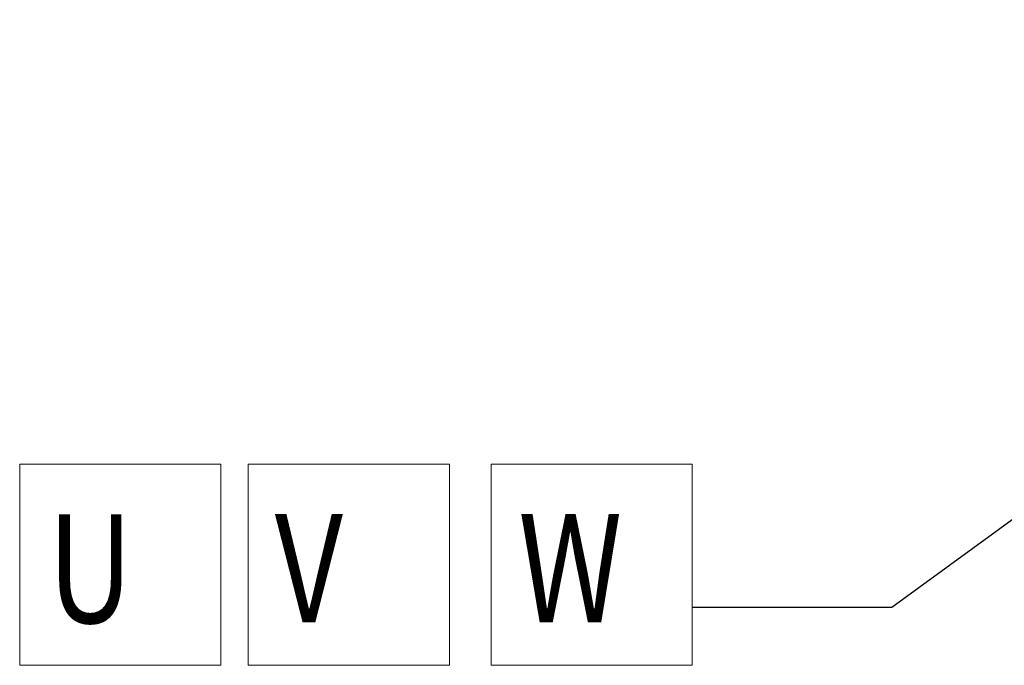
# Model space of a CAD drawing. Units: inches. Extents: x -64 to 287, y 46 to 257.
# Drawn here: x 163 to 188, y 199 to 215 of the extents above; entities that cross this region are included whole.
import ezdxf

# ---------------------------------------------------------------- set-up
doc = ezdxf.new("R2010")
doc.units = ezdxf.units.IN
doc.header["$MEASUREMENT"] = 0
doc.layers.add('balloon', color=7, linetype='Continuous')
doc.layers.add('DECALS', color=253, linetype='Continuous')
doc.dimstyles.get("Standard").update_dxf_attribs({"dimtxt": 0.18, "dimasz": 0.18, "dimexe": 0.18, "dimexo": 0.0625, "dimgap": 0.09, "dimtad": 0, "dimtih": 1, "dimtoh": 1, "dimzin": 4, "dimdsep": 46, "dimtxsty": 'Standard', "dimcen": 0.09, "dimadec": 0, "dimazin": 1, "dimtfac": 1, "dimtofl": 0, "dimtmove": 0, "dimatfit": 3, "dimfxl": 1, "dimtolj": 1, "dimtzin": 0, "dimarcsym": 0})

msp = doc.modelspace()

# ---------------------------------------------------------------- linework, layer by layer
at = {"layer": 'DECALS', "lineweight": 0}
for p, q in [((162.889, 203.676), (162.889, 198.5)), ((168.065, 203.676), (162.889, 203.676)), ((168.065, 198.5), (168.065, 203.676)), ((173.947, 203.676), (168.771, 203.676)), ((168.771, 203.676), (168.771, 198.5)), ((173.947, 198.5), (173.947, 203.676)), ((175.015, 203.676), (175.015, 198.5)), ((180.191, 203.676), (175.015, 203.676)), ((180.191, 198.5), (180.191, 203.676)), ((162.889, 198.5), (168.065, 198.5)), ((168.771, 198.5), (173.947, 198.5)), ((175.015, 198.5), (180.191, 198.5))]:
    msp.add_line(p, q, dxfattribs=at)

# ---------------------------------------------------------------- texts
at = {"layer": 'DECALS', "lineweight": 0, "width": 0.8}
for s, p in [('V', (169.451, 199.604)), ('W', (175.715, 199.603)), ('U', (163.604, 199.59))]:
    msp.add_text(s, height=2.795, dxfattribs=at).set_placement(p)

# ---------------------------------------------------------------- leaders
at = {"layer": 'balloon', "lineweight": 0}
msp.add_leader([(206.387, 215.358), (185.328, 199.985), (180.191, 199.985)], dimstyle='Standard', override={"dimscale": 6}, dxfattribs=at)

doc.saveas('drawing.dxf')
